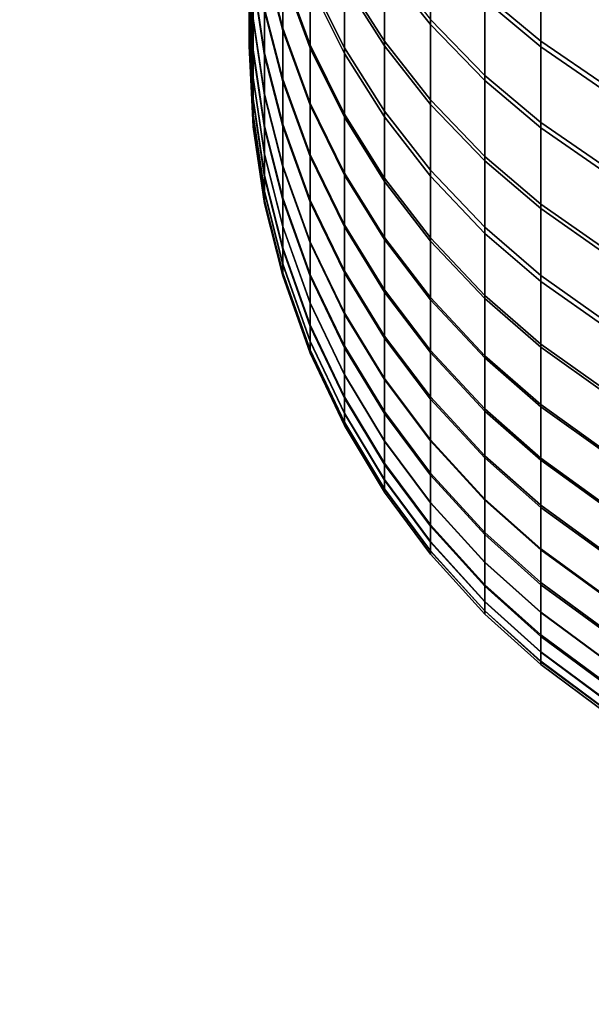
# Model space of a CAD drawing. Units: inches. Extents: x -442 to -214, y -493 to -435.
# Drawn here: x -441 to -441, y -480 to -480 of the extents above; entities that cross this region are included whole.
import ezdxf

# ---------------------------------------------------------------- set-up
doc = ezdxf.new("R2010")
doc.units = ezdxf.units.IN
doc.header["$LTSCALE"] = 0.03937
doc.header["$MEASUREMENT"] = 0
doc.layers.add('beam cap', color=132, linetype='Continuous')
doc.layers.add('Layer 01', color=1, linetype='Continuous')

msp = doc.modelspace()

# ---------------------------------------------------------------- linework, layer by layer
at = {"layer": 'beam cap'}
for points in [[(-440.564148, -479.698425, 26.262825), (-440.564148, -479.69928, 26.259354), (-440.564148, -479.864563, 26.204628)], [(-440.564148, -479.864563, 26.204628), (-440.564148, -479.713593, 26.355728), (-440.564148, -479.698425, 26.262825)], [(-440.564148, -479.700012, 26.149256), (-440.564148, -479.699005, 26.145607), (-440.564148, -479.864563, 26.204628)], [(-440.564148, -479.713501, 26.053572), (-440.564148, -479.864563, 26.204628), (-440.564148, -479.699005, 26.145607)], [(-440.564148, -479.69928, 26.259354), (-440.564148, -479.699951, 26.255888), (-440.564148, -479.864563, 26.204628)], [(-440.564148, -479.699951, 26.255888), (-440.564148, -479.700439, 26.252415), (-440.564148, -479.864563, 26.204628)], [(-440.564148, -479.700684, 26.152988), (-440.564148, -479.700012, 26.149256), (-440.564148, -479.864563, 26.204628)], [(-440.564148, -479.700439, 26.252415), (-440.564148, -479.700806, 26.248926), (-440.564148, -479.864563, 26.204628)], [(-440.564148, -479.70108, 26.156712), (-440.564148, -479.700684, 26.152988), (-440.564148, -479.864563, 26.204628)], [(-440.564148, -479.700806, 26.248926), (-440.564148, -479.70108, 26.245411), (-440.564148, -479.864563, 26.204628)], [(-440.564148, -479.70108, 26.245411), (-440.564148, -479.701233, 26.241856), (-440.564148, -479.864563, 26.204628)], [(-440.564148, -479.701263, 26.160332), (-440.564148, -479.70108, 26.156712), (-440.564148, -479.864563, 26.204628)], [(-440.564148, -479.701233, 26.241856), (-440.564148, -479.701294, 26.238253), (-440.564148, -479.864563, 26.204628)], [(-440.564148, -479.701294, 26.163759), (-440.564148, -479.701263, 26.160332), (-440.564148, -479.864563, 26.204628)], [(-440.564148, -479.701294, 26.238253), (-440.564148, -479.701324, 26.234587), (-440.564148, -479.864563, 26.204628)], [(-440.564148, -479.701324, 26.230852), (-440.564148, -479.701294, 26.227034), (-440.564148, -479.864563, 26.204628)], [(-440.564148, -479.701294, 26.227034), (-440.564148, -479.701294, 26.223124), (-440.564148, -479.864563, 26.204628)], [(-440.564148, -479.701294, 26.223124), (-440.564148, -479.701294, 26.219414), (-440.564148, -479.864563, 26.204628)], [(-440.564148, -479.701294, 26.219414), (-440.564148, -479.701294, 26.215702), (-440.564148, -479.864563, 26.204628)], [(-440.564148, -479.701294, 26.215702), (-440.564148, -479.701294, 26.211992), (-440.564148, -479.864563, 26.204628)], [(-440.564148, -479.701294, 26.211992), (-440.564148, -479.701294, 26.208282), (-440.564148, -479.864563, 26.204628)], [(-440.564148, -479.701294, 26.208282), (-440.564148, -479.701294, 26.204573), (-440.564148, -479.864563, 26.204628)], [(-440.564148, -479.701294, 26.204573), (-440.564148, -479.701294, 26.200861), (-440.564148, -479.864563, 26.204628)], [(-440.564148, -479.701294, 26.200861), (-440.564148, -479.701294, 26.197151), (-440.564148, -479.864563, 26.204628)], [(-440.564148, -479.701294, 26.197151), (-440.564148, -479.701294, 26.193441), (-440.564148, -479.864563, 26.204628)], [(-440.564148, -479.701294, 26.193441), (-440.564148, -479.701294, 26.189732), (-440.564148, -479.864563, 26.204628)], [(-440.564148, -479.701294, 26.189732), (-440.564148, -479.701294, 26.18602), (-440.564148, -479.864563, 26.204628)], [(-440.564148, -479.701294, 26.18602), (-440.564148, -479.701294, 26.18231), (-440.564148, -479.864563, 26.204628)], [(-440.564148, -479.701294, 26.18231), (-440.564148, -479.701294, 26.1786), (-440.564148, -479.864563, 26.204628)], [(-440.564148, -479.701294, 26.1786), (-440.564148, -479.701294, 26.174889), (-440.564148, -479.864563, 26.204628)], [(-440.564148, -479.701294, 26.174889), (-440.564148, -479.701294, 26.171179), (-440.564148, -479.864563, 26.204628)], [(-440.564148, -479.701294, 26.171179), (-440.564148, -479.701294, 26.167469), (-440.564148, -479.864563, 26.204628)], [(-440.564148, -479.701294, 26.167469), (-440.564148, -479.701294, 26.163759), (-440.564148, -479.864563, 26.204628)], [(-440.564148, -479.701324, 26.234587), (-440.564148, -479.701324, 26.230852), (-440.564148, -479.864563, 26.204628)], [(-440.564148, -479.861816, 26.140491), (-440.564148, -479.863373, 26.162451), (-440.564148, -479.713501, 26.053572)], [(-440.564148, -479.863373, 26.162451), (-440.564148, -479.864258, 26.182734), (-440.564148, -479.713501, 26.053572)], [(-440.564148, -479.864258, 26.182734), (-440.564148, -479.864563, 26.204628), (-440.564148, -479.713501, 26.053572)], [(-440.564148, -479.864563, 26.204628), (-440.564148, -479.864288, 26.225264), (-440.564148, -479.713593, 26.355728)], [(-440.564148, -479.864288, 26.225264), (-440.564148, -479.863434, 26.246004), (-440.564148, -479.713593, 26.355728)], [(-440.564148, -479.863434, 26.246004), (-440.564148, -479.861969, 26.267263), (-440.564148, -479.713593, 26.355728)], [(-440.564148, -479.861969, 26.267263), (-440.564148, -479.859741, 26.289759), (-440.564148, -479.713593, 26.355728)], [(-440.550629, -479.848724, 26.509588), (-440.550629, -479.856628, 26.489679), (-440.546021, -479.862427, 26.49189), (-440.546021, -479.854462, 26.511953)], [(-440.562592, -479.855804, 26.012133), (-440.562592, -479.850098, 25.991226), (-440.560791, -479.857056, 25.989222), (-440.560791, -479.862793, 26.010324)], [(-440.562592, -479.850403, 26.417393), (-440.562592, -479.855988, 26.396784), (-440.560791, -479.863007, 26.398584), (-440.560791, -479.857361, 26.41939)], [(-440.560791, -479.857056, 25.989222), (-440.560791, -479.850525, 25.967791), (-440.558044, -479.85788, 25.965443), (-440.558044, -479.864441, 25.987085)], [(-440.554626, -479.858246, 25.943819), (-440.554626, -479.849915, 25.92099), (-440.550629, -479.85611, 25.918612), (-440.550629, -479.864532, 25.941633)], [(-440.554626, -479.850433, 26.487312), (-440.554626, -479.857819, 26.467102), (-440.550629, -479.864075, 26.469299), (-440.550629, -479.856628, 26.489679)], [(-440.540588, -479.859436, 25.894014), (-440.540588, -479.850311, 25.872911), (-440.535004, -479.854919, 25.870848), (-440.535004, -479.864075, 25.892082)], [(-440.540588, -479.850769, 26.535685), (-440.540588, -479.859985, 26.514235), (-440.535004, -479.864655, 26.516159), (-440.535004, -479.855377, 26.537743)], [(-440.560791, -479.851105, 26.440126), (-440.560791, -479.857361, 26.41939), (-440.558044, -479.864777, 26.421515), (-440.558044, -479.858429, 26.442459)], [(-440.558044, -479.851013, 26.46472), (-440.558044, -479.858429, 26.442459), (-440.554626, -479.865326, 26.444637), (-440.554626, -479.857819, 26.467102)], [(-440.558044, -479.85788, 25.965443), (-440.558044, -479.85144, 25.94619), (-440.554626, -479.858246, 25.943819), (-440.554626, -479.864746, 25.963247)], [(-440.563751, -479.857788, 26.05509), (-440.563751, -479.853363, 26.034554), (-440.562592, -479.86084, 26.032841), (-440.562592, -479.865295, 26.053585)], [(-440.563751, -479.853577, 26.374222), (-440.563751, -479.857971, 26.353556), (-440.562592, -479.865509, 26.355051), (-440.562592, -479.861053, 26.375925)], [(-440.564148, -479.856995, 26.098209), (-440.564148, -479.853882, 26.078321), (-440.563751, -479.86496, 26.097071)], [(-440.563751, -479.861816, 26.076971), (-440.563751, -479.86496, 26.097071), (-440.564148, -479.853882, 26.078321)], [(-440.546021, -479.861908, 25.916391), (-440.546021, -479.853882, 25.896305), (-440.540588, -479.859436, 25.894014), (-440.540588, -479.867493, 25.914249)], [(-440.546021, -479.854462, 26.511953), (-440.546021, -479.862427, 26.49189), (-440.540588, -479.868011, 26.494022), (-440.540588, -479.859985, 26.514235)], [(-440.535004, -479.864075, 25.892082), (-440.535004, -479.854919, 25.870848), (-440.528381, -479.859406, 25.868841), (-440.528381, -479.868622, 25.890203)], [(-440.535004, -479.855377, 26.537743), (-440.535004, -479.864655, 26.516159), (-440.528381, -479.869202, 26.518028), (-440.528381, -479.859863, 26.539742)], [(-440.562592, -479.86084, 26.032841), (-440.562592, -479.855804, 26.012133), (-440.560791, -479.862793, 26.010324), (-440.560791, -479.867889, 26.031227)], [(-440.562592, -479.855988, 26.396784), (-440.562592, -479.861053, 26.375925), (-440.560791, -479.868103, 26.377531), (-440.560791, -479.863007, 26.398584)], [(-440.550629, -479.864532, 25.941633), (-440.550629, -479.85611, 25.918612), (-440.546021, -479.861908, 25.916391), (-440.546021, -479.870392, 25.93959)], [(-440.550629, -479.856628, 26.489679), (-440.550629, -479.864075, 26.469299), (-440.546021, -479.869934, 26.471352), (-440.546021, -479.862427, 26.49189)], [(-440.564148, -479.859741, 26.119564), (-440.564148, -479.856995, 26.098209), (-440.563751, -479.86496, 26.097071)], [(-440.564148, -479.857178, 26.310057), (-440.564148, -479.859741, 26.289759), (-440.563751, -479.865173, 26.31118)], [(-440.563751, -479.865173, 26.31118), (-440.563751, -479.861908, 26.332111), (-440.564148, -479.857178, 26.310057)], [(-440.560791, -479.862793, 26.010324), (-440.560791, -479.857056, 25.989222), (-440.558044, -479.864441, 25.987085), (-440.558044, -479.87027, 26.008398)], [(-440.560791, -479.857361, 26.41939), (-440.560791, -479.863007, 26.398584), (-440.558044, -479.870483, 26.400505), (-440.558044, -479.864777, 26.421515)], [(-440.563751, -479.861816, 26.076971), (-440.563751, -479.857788, 26.05509), (-440.562592, -479.865295, 26.053585), (-440.562592, -479.869385, 26.075686)], [(-440.563751, -479.857971, 26.353556), (-440.563751, -479.861908, 26.332111), (-440.562592, -479.869476, 26.333391), (-440.562592, -479.865509, 26.355051)], [(-440.558044, -479.864441, 25.987085), (-440.558044, -479.85788, 25.965443), (-440.554626, -479.864746, 25.963247), (-440.554626, -479.871368, 25.98509)], [(-440.558044, -479.858429, 26.442459), (-440.558044, -479.864777, 26.421515), (-440.554626, -479.871674, 26.423502), (-440.554626, -479.865326, 26.444637)], [(-440.554626, -479.857819, 26.467102), (-440.554626, -479.865326, 26.444637), (-440.550629, -479.871643, 26.446646), (-440.550629, -479.864075, 26.469299)], [(-440.554626, -479.864746, 25.963247), (-440.554626, -479.858246, 25.943819), (-440.550629, -479.864532, 25.941633), (-440.550629, -479.871063, 25.961224)], [(-440.540588, -479.867493, 25.914249), (-440.540588, -479.859436, 25.894014), (-440.535004, -479.864075, 25.892082), (-440.535004, -479.872192, 25.912443)], [(-440.564148, -479.861816, 26.140491), (-440.564148, -479.859741, 26.119564), (-440.563751, -479.867737, 26.118654)], [(-440.564148, -479.859741, 26.289759), (-440.564148, -479.861969, 26.267263), (-440.563751, -479.867767, 26.290665)], [(-440.563751, -479.867767, 26.290665), (-440.563751, -479.865173, 26.31118), (-440.564148, -479.859741, 26.289759)], [(-440.563751, -479.86496, 26.097071), (-440.563751, -479.867737, 26.118654), (-440.564148, -479.859741, 26.119564)], [(-440.540588, -479.859985, 26.514235), (-440.540588, -479.868011, 26.494022), (-440.535004, -479.872742, 26.495819), (-440.535004, -479.864655, 26.516159)], [(-440.562592, -479.865295, 26.053585), (-440.562592, -479.86084, 26.032841), (-440.560791, -479.867889, 26.031227), (-440.560791, -479.872375, 26.052166)], [(-440.562592, -479.861053, 26.375925), (-440.562592, -479.865509, 26.355051), (-440.560791, -479.872589, 26.356461), (-440.560791, -479.868103, 26.377531)], [(-440.564148, -479.863373, 26.162451), (-440.564148, -479.861816, 26.140491), (-440.563751, -479.869843, 26.139805)], [(-440.563751, -479.867737, 26.118654), (-440.563751, -479.869843, 26.139805), (-440.564148, -479.861816, 26.140491)], [(-440.564148, -479.861969, 26.267263), (-440.564148, -479.863434, 26.246004), (-440.563751, -479.87149, 26.246445)], [(-440.563751, -479.87149, 26.246445), (-440.563751, -479.869995, 26.267931), (-440.564148, -479.861969, 26.267263)], [(-440.563751, -479.869995, 26.267931), (-440.563751, -479.867767, 26.290665), (-440.564148, -479.861969, 26.267263)], [(-440.563751, -479.86496, 26.097071), (-440.563751, -479.861816, 26.076971), (-440.562592, -479.869385, 26.075686), (-440.562592, -479.872559, 26.095987)], [(-440.563751, -479.861908, 26.332111), (-440.563751, -479.865173, 26.31118), (-440.562592, -479.872742, 26.31225), (-440.562592, -479.869476, 26.333391)], [(-440.546021, -479.870392, 25.93959), (-440.546021, -479.861908, 25.916391), (-440.540588, -479.867493, 25.914249), (-440.540588, -479.876038, 25.93762)], [(-440.546021, -479.862427, 26.49189), (-440.546021, -479.869934, 26.471352), (-440.540588, -479.87558, 26.473331), (-440.540588, -479.868011, 26.494022)], [(-440.564148, -479.864258, 26.182734), (-440.564148, -479.863373, 26.162451), (-440.563751, -479.872314, 26.182497)], [(-440.563751, -479.869843, 26.139805), (-440.563751, -479.871429, 26.161999), (-440.564148, -479.863373, 26.162451)], [(-440.563751, -479.871429, 26.161999), (-440.563751, -479.872314, 26.182497), (-440.564148, -479.863373, 26.162451)], [(-440.564148, -479.863434, 26.246004), (-440.564148, -479.864288, 26.225264), (-440.563751, -479.87149, 26.246445)], [(-440.560791, -479.867889, 26.031227), (-440.560791, -479.862793, 26.010324), (-440.558044, -479.87027, 26.008398), (-440.558044, -479.875397, 26.029507)], [(-440.560791, -479.863007, 26.398584), (-440.560791, -479.868103, 26.377531), (-440.558044, -479.87561, 26.379242), (-440.558044, -479.870483, 26.400505)], [(-440.564148, -479.864563, 26.204628), (-440.564148, -479.864258, 26.182734), (-440.563751, -479.87262, 26.204626)], [(-440.563751, -479.872314, 26.182497), (-440.563751, -479.87262, 26.204626), (-440.564148, -479.864258, 26.182734)], [(-440.564148, -479.864288, 26.225264), (-440.564148, -479.864563, 26.204628), (-440.563751, -479.87262, 26.204626)], [(-440.563751, -479.87262, 26.204626), (-440.563751, -479.872345, 26.225481), (-440.564148, -479.864288, 26.225264)], [(-440.563751, -479.872345, 26.225481), (-440.563751, -479.87149, 26.246445), (-440.564148, -479.864288, 26.225264)], [(-440.558044, -479.87027, 26.008398), (-440.558044, -479.864441, 25.987085), (-440.554626, -479.871368, 25.98509), (-440.554626, -479.877258, 26.006598)], [(-440.550629, -479.864075, 26.469299), (-440.550629, -479.871643, 26.446646), (-440.546021, -479.877563, 26.448523), (-440.546021, -479.869934, 26.471352)], [(-440.550629, -479.871063, 25.961224), (-440.550629, -479.864532, 25.941633), (-440.546021, -479.870392, 25.93959), (-440.546021, -479.876953, 25.959333)], [(-440.535004, -479.872192, 25.912443), (-440.535004, -479.864075, 25.892082), (-440.528381, -479.868622, 25.890203), (-440.528381, -479.87677, 25.910686)], [(-440.563751, -479.867737, 26.118654), (-440.563751, -479.86496, 26.097071), (-440.562592, -479.872559, 26.095987), (-440.562592, -479.875366, 26.117788)], [(-440.563751, -479.865173, 26.31118), (-440.563751, -479.867767, 26.290665), (-440.562592, -479.875397, 26.291529), (-440.562592, -479.872742, 26.31225)], [(-440.562592, -479.869385, 26.075686), (-440.562592, -479.865295, 26.053585), (-440.560791, -479.872375, 26.052166), (-440.560791, -479.876526, 26.074472)], [(-440.562592, -479.865509, 26.355051), (-440.562592, -479.869476, 26.333391), (-440.560791, -479.876617, 26.334599), (-440.560791, -479.872589, 26.356461)], [(-440.558044, -479.864777, 26.421515), (-440.558044, -479.870483, 26.400505), (-440.554626, -479.877441, 26.4023), (-440.554626, -479.871674, 26.423502)], [(-440.554626, -479.871368, 25.98509), (-440.554626, -479.864746, 25.963247), (-440.550629, -479.871063, 25.961224), (-440.550629, -479.877747, 25.98325)], [(-440.554626, -479.865326, 26.444637), (-440.554626, -479.871674, 26.423502), (-440.550629, -479.878082, 26.425333), (-440.550629, -479.871643, 26.446646)], [(-440.535004, -479.864655, 26.516159), (-440.535004, -479.872742, 26.495819), (-440.528381, -479.877319, 26.497568), (-440.528381, -479.869202, 26.518028)], [(-440.540588, -479.876038, 25.93762), (-440.540588, -479.867493, 25.914249), (-440.535004, -479.872192, 25.912443), (-440.535004, -479.880798, 25.935959)], [(-440.563751, -479.869843, 26.139805), (-440.563751, -479.867737, 26.118654), (-440.562592, -479.875366, 26.117788), (-440.562592, -479.877502, 26.139151)], [(-440.563751, -479.867767, 26.290665), (-440.563751, -479.869995, 26.267931), (-440.562592, -479.877655, 26.268566), (-440.562592, -479.875397, 26.291529)], [(-440.560791, -479.872375, 26.052166), (-440.560791, -479.867889, 26.031227), (-440.558044, -479.875397, 26.029507), (-440.558044, -479.879944, 26.050653)], [(-440.560791, -479.868103, 26.377531), (-440.560791, -479.872589, 26.356461), (-440.558044, -479.880157, 26.357964), (-440.558044, -479.87561, 26.379242)], [(-440.540588, -479.868011, 26.494022), (-440.540588, -479.87558, 26.473331), (-440.535004, -479.880341, 26.475), (-440.535004, -479.872742, 26.495819)], [(-440.562592, -479.872559, 26.095987), (-440.562592, -479.869385, 26.075686), (-440.560791, -479.876526, 26.074472), (-440.560791, -479.87973, 26.094965)], [(-440.562592, -479.869476, 26.333391), (-440.562592, -479.872742, 26.31225), (-440.560791, -479.879913, 26.313257), (-440.560791, -479.876617, 26.334599)], [(-440.563751, -479.871429, 26.161999), (-440.563751, -479.869843, 26.139805), (-440.562592, -479.877502, 26.139151), (-440.562592, -479.879089, 26.161568)], [(-440.563751, -479.869995, 26.267931), (-440.563751, -479.87149, 26.246445), (-440.562592, -479.87915, 26.246862), (-440.562592, -479.877655, 26.268566)], [(-440.558044, -479.875397, 26.029507), (-440.558044, -479.87027, 26.008398), (-440.554626, -479.877258, 26.006598), (-440.554626, -479.882416, 26.027901)], [(-440.558044, -479.870483, 26.400505), (-440.558044, -479.87561, 26.379242), (-440.554626, -479.882629, 26.380842), (-440.554626, -479.877441, 26.4023)], [(-440.546021, -479.869934, 26.471352), (-440.546021, -479.877563, 26.448523), (-440.540588, -479.88327, 26.450333), (-440.540588, -479.87558, 26.473331)], [(-440.546021, -479.876953, 25.959333), (-440.546021, -479.870392, 25.93959), (-440.540588, -479.876038, 25.93762), (-440.540588, -479.88266, 25.95751)], [(-440.563751, -479.872314, 26.182497), (-440.563751, -479.871429, 26.161999), (-440.562592, -479.879089, 26.161568), (-440.562592, -479.879974, 26.182274)], [(-440.563751, -479.87149, 26.246445), (-440.563751, -479.872345, 26.225481), (-440.562592, -479.880005, 26.225689), (-440.562592, -479.87915, 26.246862)], [(-440.554626, -479.877258, 26.006598), (-440.554626, -479.871368, 25.98509), (-440.550629, -479.877747, 25.98325), (-440.550629, -479.883667, 26.004936)], [(-440.550629, -479.877747, 25.98325), (-440.550629, -479.871063, 25.961224), (-440.546021, -479.876953, 25.959333), (-440.546021, -479.883698, 25.981531)], [(-440.563751, -479.87262, 26.204626), (-440.563751, -479.872314, 26.182497), (-440.562592, -479.879974, 26.182274), (-440.562592, -479.88028, 26.204624)], [(-440.563751, -479.872345, 26.225481), (-440.563751, -479.87262, 26.204626), (-440.562592, -479.88028, 26.204624), (-440.562592, -479.880005, 26.225689)], [(-440.560791, -479.876526, 26.074472), (-440.560791, -479.872375, 26.052166), (-440.558044, -479.879944, 26.050653), (-440.558044, -479.884125, 26.073181)], [(-440.554626, -479.871674, 26.423502), (-440.554626, -479.877441, 26.4023), (-440.550629, -479.883881, 26.403954), (-440.550629, -479.878082, 26.425333)], [(-440.550629, -479.871643, 26.446646), (-440.550629, -479.878082, 26.425333), (-440.546021, -479.884033, 26.427044), (-440.546021, -479.877563, 26.448523)], [(-440.535004, -479.880798, 25.935959), (-440.535004, -479.872192, 25.912443), (-440.528381, -479.87677, 25.910686), (-440.528381, -479.885437, 25.934345)], [(-440.562592, -479.875366, 26.117788), (-440.562592, -479.872559, 26.095987), (-440.560791, -479.87973, 26.094965), (-440.560791, -479.882568, 26.11697)], [(-440.562592, -479.872742, 26.31225), (-440.562592, -479.875397, 26.291529), (-440.560791, -479.882568, 26.292343), (-440.560791, -479.879913, 26.313257)], [(-440.560791, -479.872589, 26.356461), (-440.560791, -479.876617, 26.334599), (-440.558044, -479.884216, 26.335884), (-440.558044, -479.880157, 26.357964)], [(-440.535004, -479.872742, 26.495819), (-440.535004, -479.880341, 26.475), (-440.528381, -479.884979, 26.476624), (-440.528381, -479.877319, 26.497568)], [(-440.562592, -479.877502, 26.139151), (-440.562592, -479.875366, 26.117788), (-440.560791, -479.882568, 26.11697), (-440.560791, -479.884705, 26.138535)], [(-440.562592, -479.875397, 26.291529), (-440.562592, -479.877655, 26.268566), (-440.560791, -479.884857, 26.269163), (-440.560791, -479.882568, 26.292343)], [(-440.558044, -479.879944, 26.050653), (-440.558044, -479.875397, 26.029507), (-440.554626, -479.882416, 26.027901), (-440.554626, -479.886993, 26.04924)], [(-440.558044, -479.87561, 26.379242), (-440.558044, -479.880157, 26.357964), (-440.554626, -479.887207, 26.359367), (-440.554626, -479.882629, 26.380842)], [(-440.540588, -479.87558, 26.473331), (-440.540588, -479.88327, 26.450333), (-440.535004, -479.888062, 26.451859), (-440.535004, -479.880341, 26.475)], [(-440.540588, -479.88266, 25.95751), (-440.540588, -479.876038, 25.93762), (-440.535004, -479.880798, 25.935959), (-440.535004, -479.887482, 25.955973)], [(-440.560791, -479.87973, 26.094965), (-440.560791, -479.876526, 26.074472), (-440.558044, -479.884125, 26.073181), (-440.558044, -479.88736, 26.093878)], [(-440.560791, -479.876617, 26.334599), (-440.560791, -479.879913, 26.313257), (-440.558044, -479.887543, 26.314333), (-440.558044, -479.884216, 26.335884)], [(-440.554626, -479.882416, 26.027901), (-440.554626, -479.877258, 26.006598), (-440.550629, -479.883667, 26.004936), (-440.550629, -479.888916, 26.026419)], [(-440.546021, -479.883698, 25.981531), (-440.546021, -479.876953, 25.959333), (-440.540588, -479.88266, 25.95751), (-440.540588, -479.889465, 25.979872)], [(-440.562592, -479.879089, 26.161568), (-440.562592, -479.877502, 26.139151), (-440.560791, -479.884705, 26.138535), (-440.560791, -479.886322, 26.161161)], [(-440.562592, -479.877655, 26.268566), (-440.562592, -479.87915, 26.246862), (-440.560791, -479.886383, 26.247257), (-440.560791, -479.884857, 26.269163)], [(-440.554626, -479.877441, 26.4023), (-440.554626, -479.882629, 26.380842), (-440.550629, -479.88913, 26.382317), (-440.550629, -479.883881, 26.403954)], [(-440.550629, -479.883667, 26.004936), (-440.550629, -479.877747, 25.98325), (-440.546021, -479.883698, 25.981531), (-440.546021, -479.889679, 26.003386)], [(-440.550629, -479.878082, 26.425333), (-440.550629, -479.883881, 26.403954), (-440.546021, -479.889893, 26.405499), (-440.546021, -479.884033, 26.427044)], [(-440.546021, -479.877563, 26.448523), (-440.546021, -479.884033, 26.427044), (-440.540588, -479.889771, 26.428696), (-440.540588, -479.88327, 26.450333)], [(-440.562592, -479.879974, 26.182274), (-440.562592, -479.879089, 26.161568), (-440.560791, -479.886322, 26.161161), (-440.560791, -479.887207, 26.182062)], [(-440.562592, -479.87915, 26.246862), (-440.562592, -479.880005, 26.225689), (-440.560791, -479.887238, 26.225885), (-440.560791, -479.886383, 26.247257)], [(-440.562592, -479.88028, 26.204624), (-440.562592, -479.879974, 26.182274), (-440.560791, -479.887207, 26.182062), (-440.560791, -479.887512, 26.204622)], [(-440.562592, -479.880005, 26.225689), (-440.562592, -479.88028, 26.204624), (-440.560791, -479.887512, 26.204622), (-440.560791, -479.887238, 26.225885)], [(-440.560791, -479.882568, 26.11697), (-440.560791, -479.87973, 26.094965), (-440.558044, -479.88736, 26.093878), (-440.558044, -479.890198, 26.1161)], [(-440.560791, -479.879913, 26.313257), (-440.560791, -479.882568, 26.292343), (-440.558044, -479.890228, 26.293209), (-440.558044, -479.887543, 26.314333)], [(-440.558044, -479.884125, 26.073181), (-440.558044, -479.879944, 26.050653), (-440.554626, -479.886993, 26.04924), (-440.554626, -479.891205, 26.071976)], [(-440.558044, -479.880157, 26.357964), (-440.558044, -479.884216, 26.335884), (-440.554626, -479.891327, 26.337086), (-440.554626, -479.887207, 26.359367)], [(-440.535004, -479.880341, 26.475), (-440.535004, -479.888062, 26.451859), (-440.528381, -479.892731, 26.453342), (-440.528381, -479.884979, 26.476624)], [(-440.535004, -479.887482, 25.955973), (-440.535004, -479.880798, 25.935959), (-440.528381, -479.885437, 25.934345), (-440.528381, -479.892151, 25.954477)], [(-440.560791, -479.882568, 26.292343), (-440.560791, -479.884857, 26.269163), (-440.558044, -479.892548, 26.269802), (-440.558044, -479.890228, 26.293209)], [(-440.560791, -479.884705, 26.138535), (-440.560791, -479.882568, 26.11697), (-440.558044, -479.890198, 26.1161), (-440.558044, -479.892395, 26.137878)], [(-440.554626, -479.886993, 26.04924), (-440.554626, -479.882416, 26.027901), (-440.550629, -479.888916, 26.026419), (-440.550629, -479.893524, 26.047935)], [(-440.554626, -479.882629, 26.380842), (-440.554626, -479.887207, 26.359367), (-440.550629, -479.893738, 26.360662), (-440.550629, -479.88913, 26.382317)], [(-440.540588, -479.889465, 25.979872), (-440.540588, -479.88266, 25.95751), (-440.535004, -479.887482, 25.955973), (-440.535004, -479.894318, 25.978474)], [(-440.540588, -479.88327, 26.450333), (-440.540588, -479.889771, 26.428696), (-440.535004, -479.894623, 26.430086), (-440.535004, -479.888062, 26.451859)], [(-440.558044, -479.88736, 26.093878), (-440.558044, -479.884125, 26.073181), (-440.554626, -479.891205, 26.071976), (-440.554626, -479.894501, 26.092859)], [(-440.558044, -479.884216, 26.335884), (-440.558044, -479.887543, 26.314333), (-440.554626, -479.894684, 26.315336), (-440.554626, -479.891327, 26.337086)], [(-440.550629, -479.888916, 26.026419), (-440.550629, -479.883667, 26.004936), (-440.546021, -479.889679, 26.003386), (-440.546021, -479.894958, 26.025034)], [(-440.550629, -479.883881, 26.403954), (-440.550629, -479.88913, 26.382317), (-440.546021, -479.895172, 26.383694), (-440.546021, -479.889893, 26.405499)], [(-440.546021, -479.889679, 26.003386), (-440.546021, -479.883698, 25.981531), (-440.540588, -479.889465, 25.979872), (-440.540588, -479.895477, 26.00189)], [(-440.546021, -479.884033, 26.427044), (-440.546021, -479.889893, 26.405499), (-440.540588, -479.895691, 26.40699), (-440.540588, -479.889771, 26.428696)], [(-440.560791, -479.886322, 26.161161), (-440.560791, -479.884705, 26.138535), (-440.558044, -479.892395, 26.137878), (-440.558044, -479.894012, 26.160728)], [(-440.560791, -479.884857, 26.269163), (-440.560791, -479.886383, 26.247257), (-440.558044, -479.894073, 26.247679), (-440.558044, -479.892548, 26.269802)], [(-440.560791, -479.887207, 26.182062), (-440.560791, -479.886322, 26.161161), (-440.558044, -479.894012, 26.160728), (-440.558044, -479.894897, 26.181837)], [(-440.560791, -479.886383, 26.247257), (-440.560791, -479.887238, 26.225885), (-440.558044, -479.894958, 26.226093), (-440.558044, -479.894073, 26.247679)], [(-440.560791, -479.887512, 26.204622), (-440.560791, -479.887207, 26.182062), (-440.558044, -479.894897, 26.181837), (-440.558044, -479.895233, 26.20462)], [(-440.560791, -479.887238, 26.225885), (-440.560791, -479.887512, 26.204622), (-440.558044, -479.895233, 26.20462), (-440.558044, -479.894958, 26.226093)], [(-440.554626, -479.891205, 26.071976), (-440.554626, -479.886993, 26.04924), (-440.550629, -479.893524, 26.047935), (-440.550629, -479.897766, 26.070862)], [(-440.554626, -479.887207, 26.359367), (-440.554626, -479.891327, 26.337086), (-440.550629, -479.897858, 26.338194), (-440.550629, -479.893738, 26.360662)], [(-440.558044, -479.890198, 26.1161), (-440.558044, -479.88736, 26.093878), (-440.554626, -479.894501, 26.092859), (-440.554626, -479.897369, 26.115286)], [(-440.558044, -479.887543, 26.314333), (-440.558044, -479.890228, 26.293209), (-440.554626, -479.8974, 26.29402), (-440.554626, -479.894684, 26.315336)], [(-440.535004, -479.894318, 25.978474), (-440.535004, -479.887482, 25.955973), (-440.528381, -479.892151, 25.954477), (-440.528381, -479.899017, 25.977114)], [(-440.535004, -479.888062, 26.451859), (-440.535004, -479.894623, 26.430086), (-440.528381, -479.899353, 26.43144), (-440.528381, -479.892731, 26.453342)], [(-440.550629, -479.893524, 26.047935), (-440.550629, -479.888916, 26.026419), (-440.546021, -479.894958, 26.025034), (-440.546021, -479.899597, 26.046719)], [(-440.550629, -479.88913, 26.382317), (-440.550629, -479.893738, 26.360662), (-440.546021, -479.899811, 26.361872), (-440.546021, -479.895172, 26.383694)], [(-440.558044, -479.892395, 26.137878), (-440.558044, -479.890198, 26.1161), (-440.554626, -479.897369, 26.115286), (-440.554626, -479.899567, 26.137264)], [(-440.546021, -479.894958, 26.025034), (-440.546021, -479.889679, 26.003386), (-440.540588, -479.895477, 26.00189), (-440.540588, -479.900787, 26.023699)], [(-440.546021, -479.889893, 26.405499), (-440.546021, -479.895172, 26.383694), (-440.540588, -479.901001, 26.385023), (-440.540588, -479.895691, 26.40699)], [(-440.540588, -479.895477, 26.00189), (-440.540588, -479.889465, 25.979872), (-440.535004, -479.894318, 25.978474), (-440.535004, -479.90036, 26.000628)], [(-440.540588, -479.889771, 26.428696), (-440.540588, -479.895691, 26.40699), (-440.535004, -479.900574, 26.408247), (-440.535004, -479.894623, 26.430086)], [(-440.558044, -479.890228, 26.293209), (-440.558044, -479.892548, 26.269802), (-440.554626, -479.899719, 26.270397), (-440.554626, -479.8974, 26.29402)], [(-440.554626, -479.894501, 26.092859), (-440.554626, -479.891205, 26.071976), (-440.550629, -479.897766, 26.070862), (-440.550629, -479.901062, 26.091923)], [(-440.554626, -479.891327, 26.337086), (-440.554626, -479.894684, 26.315336), (-440.550629, -479.901245, 26.316261), (-440.550629, -479.897858, 26.338194)], [(-440.558044, -479.894012, 26.160728), (-440.558044, -479.892395, 26.137878), (-440.554626, -479.899567, 26.137264), (-440.554626, -479.901215, 26.160324)], [(-440.558044, -479.892548, 26.269802), (-440.558044, -479.894073, 26.247679), (-440.554626, -479.901245, 26.248072), (-440.554626, -479.899719, 26.270397)], [(-440.558044, -479.894897, 26.181837), (-440.558044, -479.894012, 26.160728), (-440.554626, -479.901215, 26.160324), (-440.554626, -479.9021, 26.181625)], [(-440.558044, -479.894073, 26.247679), (-440.558044, -479.894958, 26.226093), (-440.554626, -479.902161, 26.22629), (-440.554626, -479.901245, 26.248072)], [(-440.550629, -479.897766, 26.070862), (-440.550629, -479.893524, 26.047935), (-440.546021, -479.899597, 26.046719), (-440.546021, -479.90387, 26.069822)], [(-440.550629, -479.893738, 26.360662), (-440.550629, -479.897858, 26.338194), (-440.546021, -479.903961, 26.339228), (-440.546021, -479.899811, 26.361872)], [(-440.558044, -479.895233, 26.20462), (-440.558044, -479.894897, 26.181837), (-440.554626, -479.9021, 26.181625), (-440.554626, -479.902435, 26.204618)], [(-440.558044, -479.894958, 26.226093), (-440.558044, -479.895233, 26.20462), (-440.554626, -479.902435, 26.204618), (-440.554626, -479.902161, 26.22629)], [(-440.554626, -479.897369, 26.115286), (-440.554626, -479.894501, 26.092859), (-440.550629, -479.901062, 26.091923), (-440.550629, -479.903961, 26.114536)], [(-440.554626, -479.894684, 26.315336), (-440.554626, -479.8974, 26.29402), (-440.550629, -479.903992, 26.294767), (-440.550629, -479.901245, 26.316261)], [(-440.546021, -479.899597, 26.046719), (-440.546021, -479.894958, 26.025034), (-440.540588, -479.900787, 26.023699), (-440.540588, -479.905457, 26.045546)], [(-440.535004, -479.90036, 26.000628), (-440.535004, -479.894318, 25.978474), (-440.528381, -479.899017, 25.977114), (-440.528381, -479.905121, 25.999401)], [(-440.535004, -479.894623, 26.430086), (-440.535004, -479.900574, 26.408247), (-440.528381, -479.905304, 26.409468), (-440.528381, -479.899353, 26.43144)], [(-440.546021, -479.895172, 26.383694), (-440.546021, -479.899811, 26.361872), (-440.540588, -479.90567, 26.363039), (-440.540588, -479.901001, 26.385023)], [(-440.540588, -479.900787, 26.023699), (-440.540588, -479.895477, 26.00189), (-440.535004, -479.90036, 26.000628), (-440.535004, -479.905701, 26.022572)], [(-440.540588, -479.895691, 26.40699), (-440.540588, -479.901001, 26.385023), (-440.535004, -479.905914, 26.386143), (-440.535004, -479.900574, 26.408247)], [(-440.554626, -479.899567, 26.137264), (-440.554626, -479.897369, 26.115286), (-440.550629, -479.903961, 26.114536), (-440.550629, -479.906189, 26.136698)], [(-440.554626, -479.8974, 26.29402), (-440.554626, -479.899719, 26.270397), (-440.550629, -479.906342, 26.270947), (-440.550629, -479.903992, 26.294767)], [(-440.550629, -479.901062, 26.091923), (-440.550629, -479.897766, 26.070862), (-440.546021, -479.90387, 26.069822), (-440.546021, -479.907196, 26.091045)], [(-440.550629, -479.897858, 26.338194), (-440.550629, -479.901245, 26.316261), (-440.546021, -479.90741, 26.317127), (-440.546021, -479.903961, 26.339228)], [(-440.554626, -479.901215, 26.160324), (-440.554626, -479.899567, 26.137264), (-440.550629, -479.906189, 26.136698), (-440.550629, -479.907837, 26.159952)], [(-440.554626, -479.899719, 26.270397), (-440.554626, -479.901245, 26.248072), (-440.550629, -479.907898, 26.248434), (-440.550629, -479.906342, 26.270947)], [(-440.546021, -479.90387, 26.069822), (-440.546021, -479.899597, 26.046719), (-440.540588, -479.905457, 26.045546), (-440.540588, -479.90979, 26.068821)], [(-440.546021, -479.899811, 26.361872), (-440.546021, -479.903961, 26.339228), (-440.540588, -479.909882, 26.340227), (-440.540588, -479.90567, 26.363039)], [(-440.540588, -479.905457, 26.045546), (-440.540588, -479.900787, 26.023699), (-440.535004, -479.905701, 26.022572), (-440.535004, -479.9104, 26.044554)], [(-440.540588, -479.901001, 26.385023), (-440.540588, -479.90567, 26.363039), (-440.535004, -479.910614, 26.364021), (-440.535004, -479.905914, 26.386143)], [(-440.535004, -479.905701, 26.022572), (-440.535004, -479.90036, 26.000628), (-440.528381, -479.905121, 25.999401), (-440.528381, -479.910492, 26.021479)], [(-440.535004, -479.900574, 26.408247), (-440.535004, -479.905914, 26.386143), (-440.528381, -479.910706, 26.387232), (-440.528381, -479.905304, 26.409468)], [(-440.554626, -479.9021, 26.181625), (-440.554626, -479.901215, 26.160324), (-440.550629, -479.907837, 26.159952), (-440.550629, -479.908752, 26.181431)], [(-440.554626, -479.901245, 26.248072), (-440.554626, -479.902161, 26.22629), (-440.550629, -479.908783, 26.226469), (-440.550629, -479.907898, 26.248434)], [(-440.550629, -479.903961, 26.114536), (-440.550629, -479.901062, 26.091923), (-440.546021, -479.907196, 26.091045), (-440.546021, -479.910126, 26.113836)], [(-440.550629, -479.901245, 26.316261), (-440.550629, -479.903992, 26.294767), (-440.546021, -479.910156, 26.295465), (-440.546021, -479.90741, 26.317127)], [(-440.554626, -479.902435, 26.204618), (-440.554626, -479.9021, 26.181625), (-440.550629, -479.908752, 26.181431), (-440.550629, -479.909088, 26.204617)], [(-440.554626, -479.902161, 26.22629), (-440.554626, -479.902435, 26.204618), (-440.550629, -479.909088, 26.204617), (-440.550629, -479.908783, 26.226469)], [(-440.546021, -479.907196, 26.091045), (-440.546021, -479.90387, 26.069822), (-440.540588, -479.90979, 26.068821), (-440.540588, -479.913116, 26.0902)], [(-440.550629, -479.906189, 26.136698), (-440.550629, -479.903961, 26.114536), (-440.546021, -479.910126, 26.113836), (-440.546021, -479.912354, 26.136169)], [(-440.550629, -479.903992, 26.294767), (-440.550629, -479.906342, 26.270947), (-440.546021, -479.912506, 26.27146), (-440.546021, -479.910156, 26.295465)], [(-440.546021, -479.903961, 26.339228), (-440.546021, -479.90741, 26.317127), (-440.540588, -479.91333, 26.317961), (-440.540588, -479.909882, 26.340227)], [(-440.540588, -479.90979, 26.068821), (-440.540588, -479.905457, 26.045546), (-440.535004, -479.9104, 26.044554), (-440.535004, -479.914764, 26.067974)], [(-440.540588, -479.90567, 26.363039), (-440.540588, -479.909882, 26.340227), (-440.535004, -479.914856, 26.341068), (-440.535004, -479.910614, 26.364021)], [(-440.535004, -479.9104, 26.044554), (-440.535004, -479.905701, 26.022572), (-440.528381, -479.910492, 26.021479), (-440.528381, -479.915222, 26.043592)], [(-440.535004, -479.905914, 26.386143), (-440.535004, -479.910614, 26.364021), (-440.528381, -479.915436, 26.364979), (-440.528381, -479.910706, 26.387232)], [(-440.550629, -479.907837, 26.159952), (-440.550629, -479.906189, 26.136698), (-440.546021, -479.912354, 26.136169), (-440.546021, -479.914032, 26.159605)], [(-440.550629, -479.906342, 26.270947), (-440.550629, -479.907898, 26.248434), (-440.546021, -479.914093, 26.248772), (-440.546021, -479.912506, 26.27146)], [(-440.550629, -479.908752, 26.181431), (-440.550629, -479.907837, 26.159952), (-440.546021, -479.914032, 26.159605), (-440.546021, -479.914948, 26.18125)], [(-440.546021, -479.910126, 26.113836), (-440.546021, -479.907196, 26.091045), (-440.540588, -479.913116, 26.0902), (-440.540588, -479.916077, 26.113161)], [(-440.546021, -479.90741, 26.317127), (-440.546021, -479.910156, 26.295465), (-440.540588, -479.916107, 26.296139), (-440.540588, -479.91333, 26.317961)], [(-440.550629, -479.907898, 26.248434), (-440.550629, -479.908783, 26.226469), (-440.546021, -479.914978, 26.226637), (-440.546021, -479.914093, 26.248772)], [(-440.550629, -479.909088, 26.204617), (-440.550629, -479.908752, 26.181431), (-440.546021, -479.914948, 26.18125), (-440.546021, -479.915283, 26.204615)], [(-440.550629, -479.908783, 26.226469), (-440.550629, -479.909088, 26.204617), (-440.546021, -479.915283, 26.204615), (-440.546021, -479.914978, 26.226637)], [(-440.540588, -479.913116, 26.0902), (-440.540588, -479.90979, 26.068821), (-440.535004, -479.914764, 26.067974), (-440.535004, -479.918121, 26.089489)], [(-440.546021, -479.912354, 26.136169), (-440.546021, -479.910126, 26.113836), (-440.540588, -479.916077, 26.113161), (-440.540588, -479.918335, 26.13566)], [(-440.546021, -479.910156, 26.295465), (-440.546021, -479.912506, 26.27146), (-440.540588, -479.918488, 26.271955), (-440.540588, -479.916107, 26.296139)], [(-440.540588, -479.909882, 26.340227), (-440.540588, -479.91333, 26.317961), (-440.535004, -479.918335, 26.318665), (-440.535004, -479.914856, 26.341068)], [(-440.535004, -479.914764, 26.067974), (-440.535004, -479.9104, 26.044554), (-440.528381, -479.915222, 26.043592), (-440.528381, -479.919586, 26.067152)], [(-440.535004, -479.910614, 26.364021), (-440.535004, -479.914856, 26.341068), (-440.528381, -479.919678, 26.341887), (-440.528381, -479.915436, 26.364979)], [(-440.546021, -479.914032, 26.159605), (-440.546021, -479.912354, 26.136169), (-440.540588, -479.918335, 26.13566), (-440.540588, -479.920013, 26.159267)], [(-440.546021, -479.912506, 26.27146), (-440.546021, -479.914093, 26.248772), (-440.540588, -479.920044, 26.249098), (-440.540588, -479.918488, 26.271955)], [(-440.540588, -479.916077, 26.113161), (-440.540588, -479.913116, 26.0902), (-440.535004, -479.918121, 26.089489), (-440.535004, -479.921082, 26.112591)], [(-440.540588, -479.91333, 26.317961), (-440.540588, -479.916107, 26.296139), (-440.535004, -479.921112, 26.296707), (-440.535004, -479.918335, 26.318665)], [(-440.546021, -479.914948, 26.18125), (-440.546021, -479.914032, 26.159605), (-440.540588, -479.920013, 26.159267), (-440.540588, -479.920929, 26.181074)], [(-440.546021, -479.914093, 26.248772), (-440.546021, -479.914978, 26.226637), (-440.540588, -479.920959, 26.226799), (-440.540588, -479.920044, 26.249098)], [(-440.535004, -479.918121, 26.089489), (-440.535004, -479.914764, 26.067974), (-440.528381, -479.919586, 26.067152), (-440.528381, -479.922974, 26.088795)], [(-440.546021, -479.915283, 26.204615), (-440.546021, -479.914948, 26.18125), (-440.540588, -479.920929, 26.181074), (-440.540588, -479.921265, 26.204613)], [(-440.546021, -479.914978, 26.226637), (-440.546021, -479.915283, 26.204615), (-440.540588, -479.921265, 26.204613), (-440.540588, -479.920959, 26.226799)], [(-440.535004, -479.914856, 26.341068), (-440.535004, -479.918335, 26.318665), (-440.528381, -479.923187, 26.319349), (-440.528381, -479.919678, 26.341887)], [(-440.540588, -479.918335, 26.13566), (-440.540588, -479.916077, 26.113161), (-440.535004, -479.921082, 26.112591), (-440.535004, -479.92334, 26.135229)], [(-440.540588, -479.916107, 26.296139), (-440.540588, -479.918488, 26.271955), (-440.535004, -479.923492, 26.272371), (-440.535004, -479.921112, 26.296707)], [(-440.540588, -479.920013, 26.159267), (-440.540588, -479.918335, 26.13566), (-440.535004, -479.92334, 26.135229), (-440.535004, -479.925049, 26.158985)], [(-440.540588, -479.918488, 26.271955), (-440.540588, -479.920044, 26.249098), (-440.535004, -479.925079, 26.249374), (-440.535004, -479.923492, 26.272371)], [(-440.535004, -479.921082, 26.112591), (-440.535004, -479.918121, 26.089489), (-440.528381, -479.922974, 26.088795), (-440.528381, -479.925964, 26.112038)], [(-440.535004, -479.918335, 26.318665), (-440.535004, -479.921112, 26.296707), (-440.528381, -479.925995, 26.297258), (-440.528381, -479.923187, 26.319349)], [(-440.540588, -479.920929, 26.181074), (-440.540588, -479.920013, 26.159267), (-440.535004, -479.925049, 26.158985), (-440.535004, -479.925964, 26.180927)], [(-440.540588, -479.920044, 26.249098), (-440.540588, -479.920959, 26.226799), (-440.535004, -479.926025, 26.226936), (-440.535004, -479.925079, 26.249374)], [(-440.540588, -479.921265, 26.204613), (-440.540588, -479.920929, 26.181074), (-440.535004, -479.925964, 26.180927), (-440.535004, -479.9263, 26.204613)], [(-440.540588, -479.920959, 26.226799), (-440.540588, -479.921265, 26.204613), (-440.535004, -479.9263, 26.204613), (-440.535004, -479.926025, 26.226936)], [(-440.535004, -479.92334, 26.135229), (-440.535004, -479.921082, 26.112591), (-440.528381, -479.925964, 26.112038), (-440.528381, -479.928223, 26.134811)], [(-440.535004, -479.921112, 26.296707), (-440.535004, -479.923492, 26.272371), (-440.528381, -479.928406, 26.272778), (-440.528381, -479.925995, 26.297258)], [(-440.535004, -479.925049, 26.158985), (-440.535004, -479.92334, 26.135229), (-440.528381, -479.928223, 26.134811), (-440.528381, -479.929932, 26.15871)], [(-440.535004, -479.923492, 26.272371), (-440.535004, -479.925079, 26.249374), (-440.528381, -479.929993, 26.249641), (-440.528381, -479.928406, 26.272778)], [(-440.535004, -479.925964, 26.180927), (-440.535004, -479.925049, 26.158985), (-440.528381, -479.929932, 26.15871), (-440.528381, -479.930878, 26.180784)], [(-440.535004, -479.925079, 26.249374), (-440.535004, -479.926025, 26.226936), (-440.528381, -479.930908, 26.227068), (-440.528381, -479.929993, 26.249641)], [(-440.535004, -479.9263, 26.204613), (-440.535004, -479.925964, 26.180927), (-440.528381, -479.930878, 26.180784), (-440.528381, -479.931213, 26.204611)], [(-440.535004, -479.926025, 26.226936), (-440.535004, -479.9263, 26.204613), (-440.528381, -479.931213, 26.204611), (-440.528381, -479.930908, 26.227068)]]:
    msp.add_3dface(points, dxfattribs=at)
at = {"layer": 'Layer 01'}
for points in [[(-441.504364, -492.491547, 27.626894), (-441.504364, -465.727783, 27.626894), (-413.122467, -492.491547, 27.626894)], [(-441.504364, -465.727783, 27.626894), (-413.122467, -465.727783, 27.626894), (-413.122467, -492.491547, 27.626894)], [(-413.122467, -492.491547, 28.686895), (-413.122467, -465.727783, 28.686895), (-441.504364, -479.10965, 28.686895)], [(-441.504364, -479.10965, 27.626894), (-413.122467, -465.727783, 27.626894), (-413.122467, -492.491547, 27.626894)], [(-413.122467, -492.491547, 28.686895), (-441.504364, -479.10965, 28.686895), (-441.504364, -492.491547, 28.686895)], [(-441.504364, -492.491547, 27.626894), (-441.504364, -479.10965, 27.626894), (-413.122467, -492.491547, 27.626894)]]:
    msp.add_3dface(points, dxfattribs=at)

doc.saveas('drawing.dxf')
